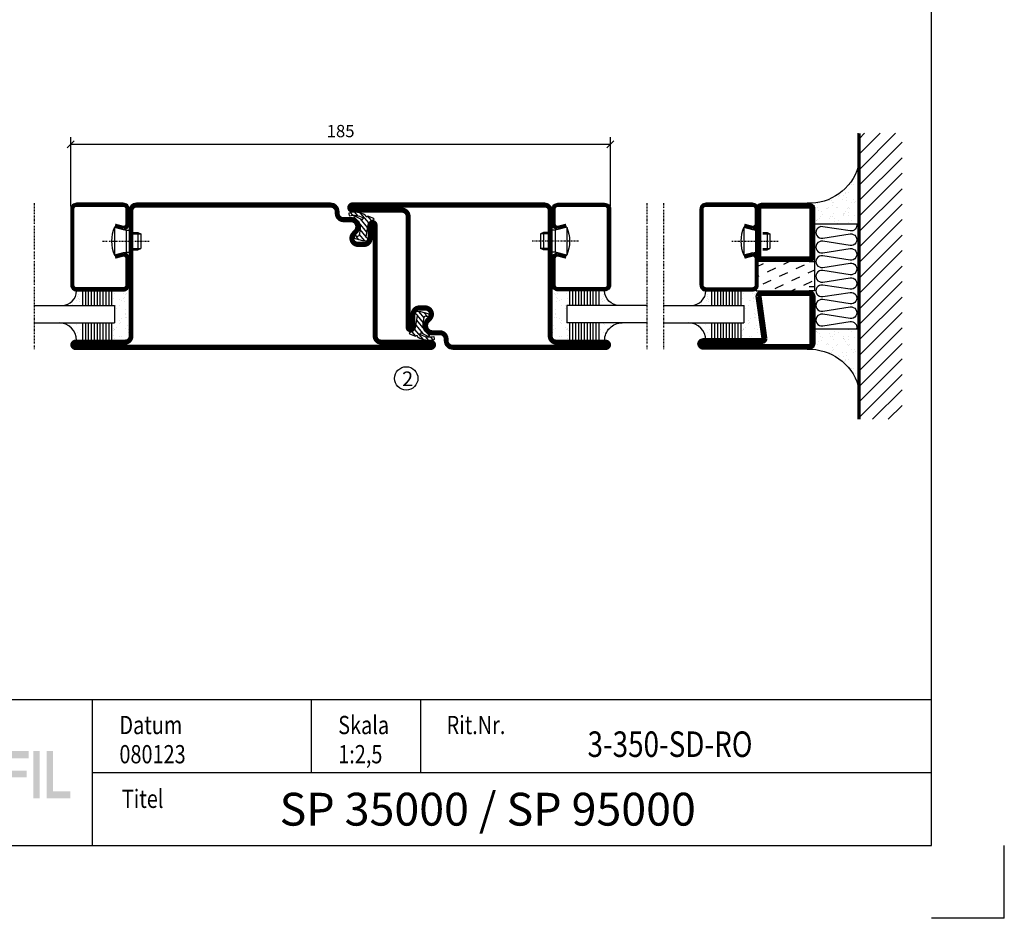
# Model space of a CAD drawing. Extents: x -630 to 420, y 320 to 1062.
# Drawn here: x 82 to 420, y 320 to 628 of the extents above; entities that cross this region are included whole.
import ezdxf
from ezdxf.enums import TextEntityAlignment as Align

# ---------------------------------------------------------------- set-up
doc = ezdxf.new("R2010")
doc.units = 0
doc.linetypes.add('DASHDOT', pattern=[1, 0.5, -0.25, 0, -0.25])
doc.layers.get('0').update_dxf_attribs({"linetype": 'CONTINUOUS'})
doc.layers.get('DEFPOINTS').update_dxf_attribs({"linetype": 'CONTINUOUS'})
for name, color, linetype in [('CENTRUM', 3, 'DASHDOT'), ('FOGNINGB', 5, 'CONTINUOUS'), ('FRAME050', 6, 'CONTINUOUS'), ('GLAS_MED_FOGNING', 2, 'CONTINUOUS'), ('ISOLERING', 3, 'CONTINUOUS'), ('ISOLERSTEGPROM', 2, 'CONTINUOUS'), ('SPKONTUR', 7, 'CONTINUOUS'), ('STALPROFIL', 1, 'CONTINUOUS'), ('SVETEXT', 6, 'CONTINUOUS')]:
    doc.layers.add(name, color=color, linetype=linetype)
doc.styles.add('ROMANS', font='romans', dxfattribs={"width": 0.8})
doc.dimstyles.new('ROMANS', dxfattribs={"dimscale": 1.2, "dimtxt": 3.5, "dimasz": 2, "dimexe": 2, "dimexo": 1, "dimgap": 2, "dimtad": 1, "dimdsep": 46, "dimtxsty": 'ROMANS', "dimblk1": 'OBLIQUE', "dimblk2": 'OBLIQUE', "dimsah": 1, "dimcen": 2.5, "dimclrd": 2, "dimclre": 2, "dimclrt": 6, "dimadec": 0, "dimazin": 0, "dimtfac": 1, "dimtmove": 2, "dimatfit": 3, "dimfxl": 0, "dimtolj": 1, "dimarcsym": 0})

# ---------------------------------------------------------------- blocks, each defined once
blk = doc.blocks.new('_Oblique')
at = {"color": 0, "linetype": 'ByBlock', "lineweight": -2}
blk.add_line((-0.5, -0.5), (0.5, 0.5), dxfattribs=at)
blk = doc.blocks.new('*D52')
at = {"layer": 'DEFPOINTS', "color": 0}
for p in [(285, 585.23), (100, 562.7), (285, 562.7)]:
    blk.add_point(p, dxfattribs=at)
at = {"layer": 'GLAS_MED_FOGNING', "color": 2, "lineweight": -2}
for p, q in [((100, 563.9), (100, 587.63)), ((285, 563.9), (285, 587.63)), ((100, 585.23), (285, 585.23))]:
    blk.add_line(p, q, dxfattribs=at)
at = {"layer": 'GLAS_MED_FOGNING', "color": 2, "lineweight": -2, "xscale": 2.4, "yscale": 2.4, "zscale": 2.4, "rotation": 180}
blk.add_blockref('_Oblique', (100, 585.23), dxfattribs=at)
at = {"layer": 'GLAS_MED_FOGNING', "color": 2, "lineweight": -2, "xscale": 2.4, "yscale": 2.4, "zscale": 2.4}
blk.add_blockref('_Oblique', (285, 585.23), dxfattribs=at)
at = {"layer": 'GLAS_MED_FOGNING', "color": 6, "insert": (192.5, 589.73), "char_height": 4.2, "attachment_point": 5, "style": 'ROMANS'}
blk.add_mtext('\\A1;185', dxfattribs=at)
blk = doc.blocks.new('*X27')
at = {"color": 0}
for p, q in [((416.9, 314.04), (418.17, 315.56)), ((417.86, 313.24), (420.7, 316.62)), ((418.23, 311.74), (420.66, 314.64)), ((421.58, 315.73), (422.57, 316.91)), ((422.06, 314.37), (422.92, 315.38)), ((423.35, 315.9), (424.08, 316.77)), ((418.49, 310.11), (421.17, 313.3)), ((418.75, 308.47), (420.84, 310.96)), ((419.25, 307.12), (421.13, 309.36)), ((421.2, 307.51), (422.3, 308.81))]:
    blk.add_line(p, q, dxfattribs=at)
blk = doc.blocks.new('SP40035')
at = {"layer": 'GLAS_MED_FOGNING'}
blk.add_lwpolyline([(-8.85, 19.2), (-10.98, 18.81, 0.47758), (-11.35, 18.12), (-11.21, 17.77, -1.066974), (-12.13, 17.46), (-12.81, 19.98), (-12.93, 21.31, -0.851446), (-12, 21.55, 0.34625), (-11.45, 21.26), (-7.4, 21.91, 0.253088), (-6.01, 22.98), (-5.63, 23.85, -0.653084), (-5.27, 23.84), (-4.43, 21.79, 0.887127), (-4.46, 21.2, -0.212108), (-4.13, 20.97, -0.212173), (-3.36, 15.42, -0.418069), (-3.61, 15.28), (-4.19, 15.46, -0.397156), (-4.26, 15.58, 0.194939), (-4.93, 20.04, 1.053912), (-5.53, 19.67), (-4.38, 17.4, -0.459605), (-4.5, 17.12), (-5, 16.96, -0.312484), (-5.11, 16.99, 0.373013), (-9.02, 19.17)], format="xyb", dxfattribs=at)
at = {"layer": 'GLAS_MED_FOGNING', "rotation": 270}
blk.add_blockref('*X27', (-320, 440), dxfattribs=at)
blk = doc.blocks.new('SP35013')
at = {"layer": 'SPKONTUR'}
blk.add_lwpolyline([(-7.5, 25, -0.414214), (-6, 23.5), (-6, 23.5, -0.414214), (-7.5, 22), (-12, 22, 0.414214), (-13.5, 20.5), (-13.5, 18.5, 0.414214), (-12, 17, 0.198912), (-10.94, 17.44), (-10.26, 18.12, -0.198912), (-8.14, 19), (-8, 19, -0.414214), (-5, 16), (-5, 13.5, 0.414214), (-3.5, 12), (-3, 12, -0.414214), (0, 9), (0, 0), (0, -43.5, -0.414214), (-1.5, -45), (-1.5, -45, -0.414214), (-3, -43.5), (-3, -26.5, 0.414214), (-4.5, -25), (-47.5, -25, -0.414214), (-50, -22.5), (-50, 43.5, -0.414214), (-48.5, 45), (-48.5, 45, -0.414214), (-47, 43.5), (-47, 26.5, 0.414214), (-45.5, 25), (-25, 25), (-13.5, 25)], format="xyb", close=True, dxfattribs=at)
at = {"layer": 'STALPROFIL', "const_width": 1.5}
blk.add_lwpolyline([(-7.5, 24.25, -0.414214), (-6.75, 23.5, -0.414214), (-7.5, 22.75), (-12, 22.75, 0.414214), (-14.25, 20.5), (-14.25, 18.5, 0.414214), (-12, 16.25, 0.198912), (-10.41, 16.91), (-9.73, 17.59, -0.198912), (-8.14, 18.25), (-8, 18.25, -0.414214), (-5.75, 16), (-5.75, 13.5, 0.414214), (-3.5, 11.25), (-3, 11.25, -0.414214), (-0.75, 9), (-0.75, -43.5, -0.414214), (-1.5, -44.25, -0.414214), (-2.25, -43.5), (-2.25, -26.5, 0.414214), (-4.5, -24.25), (-47.5, -24.25, -0.414214), (-49.25, -22.5), (-49.25, 43.5, -0.414214), (-48.5, 44.25, -0.414214), (-47.75, 43.5), (-47.75, 26.5, 0.414214), (-45.5, 24.25)], format="xyb", close=True, dxfattribs=at)
at = {"layer": 'GLAS_MED_FOGNING'}
blk.add_blockref('SP40035', (0, 0), dxfattribs=at)
blk = doc.blocks.new('SP40020')
at = {"layer": 'CENTRUM'}
blk.add_line((-13, 34.07), (-13, 18), dxfattribs=at)
at = {"layer": 'GLAS_MED_FOGNING'}
for p, q in [((-8.2, 30), (-17.8, 30)), ((-17.8, 30), (-16.73, 26)), ((-8.2, 30), (-9.27, 26)), ((-9.27, 26), (-16.73, 26)), ((-16.73, 26), (-16.73, 25)), ((-9.27, 26), (-9.27, 25)), ((-16, 23.5), (-16, 22)), ((-10, 22), (-16, 22)), ((-16, 22), (-15.5, 21)), ((-15.5, 23.5), (-15.5, 21)), ((-10.5, 21), (-15.5, 21)), ((-10.5, 23.5), (-10.5, 21)), ((-10, 22), (-10.5, 21)), ((-10, 23.5), (-10, 22))]:
    blk.add_line(p, q, dxfattribs=at)
blk.add_arc((-13, 18.93), 12.07, 66.5445, 113.4555, dxfattribs=at)
blk = doc.blocks.new('SP43020')
at = {"layer": 'SPKONTUR'}
blk.add_lwpolyline([(-8.2, 30), (-9, 27, 0.414214), (-7, 25), (-2, 25, 0.414214), (0, 27), (0, 43, 0.414214), (-2, 45), (-28, 45, 0.414214), (-30, 43), (-30, 27, 0.414214), (-28, 25), (-19, 25, 0.414214), (-17, 27), (-17.8, 30)], format="xyb", dxfattribs=at)
at = {"layer": 'STALPROFIL', "const_width": 1.25}
blk.add_lwpolyline([(-7.59, 29.84), (-8.37, 26.93, 0.398381), (-7, 25.62), (-2, 25.62, 0.414214), (-0.62, 27), (-0.62, 43, 0.414214), (-2, 44.38), (-28, 44.38, 0.414214), (-29.37, 43), (-29.37, 27, 0.414214), (-28, 25.62), (-19, 25.62, 0.398381), (-17.63, 26.93), (-18.41, 29.84)], format="xyb", dxfattribs=at)
at = {"layer": 'GLAS_MED_FOGNING'}
blk.add_blockref('SP40020', (0, 0), dxfattribs=at)
blk = doc.blocks.new('*X40')
at = {"color": 0}
for p, q in [((-43.58, 30.51), (-43.58, 30.51)), ((-46.25, 30.16), (-46.25, 30.16)), ((-45.73, 28.12), (-45.73, 28.12)), ((-45.64, 27.51), (-45.64, 27.51)), ((-45.21, 30.3), (-45.21, 30.3)), ((-43.29, 29.99), (-43.29, 29.99)), ((-43.26, 30.12), (-43.26, 30.12)), ((-43.03, 30.19), (-43.03, 30.19)), ((-42.45, 29.46), (-42.45, 29.46)), ((-41.27, 28.29), (-41.27, 28.29)), ((-40.9, 27.96), (-40.9, 27.96)), ((-40.33, 28.31), (-40.33, 28.31)), ((-39.41, 27.52), (-39.41, 27.52)), ((-36.22, 29.47), (-36.22, 29.47)), ((-35.09, 28.38), (-35.09, 28.38)), ((-34.89, 29.71), (-34.89, 29.71)), ((-33.19, 27.53), (-33.19, 27.53)), ((-33.15, 28.12), (-33.15, 28.12)), ((-32.51, 30.36), (-32.51, 30.36)), ((-30.84, 30.02), (-30.84, 30.02)), ((-46.91, 26.2), (-46.91, 26.2)), ((-44.41, 25.22), (-44.41, 25.22)), ((-43.37, 25.36), (-43.37, 25.36)), ((-42.91, 26.33), (-42.91, 26.33)), ((-41.74, 25.57), (-41.74, 25.57)), ((-39.16, 26.36), (-39.16, 26.36)), ((-39.02, 25.93), (-39.02, 25.93)), ((-37.98, 26.07), (-37.98, 26.07)), ((-37.79, 26.31), (-37.79, 26.31)), ((-36.36, 26.28), (-36.36, 26.28)), ((-33.64, 26.64), (-33.64, 26.64)), ((-32.6, 26.78), (-32.6, 26.78)), ((-32.39, 26.5), (-32.39, 26.5)), ((-31.15, 26.29), (-31.15, 26.29)), ((-30.97, 26.99), (-30.97, 26.99)), ((-30.79, 25.96), (-30.79, 25.96)), ((-29.22, 25.01), (-29.22, 25.01))]:
    blk.add_line(p, q, dxfattribs=at)
blk = doc.blocks.new('*X38')
at = {"color": 0}
for p, q in [((-41.91, 45.03), (-41.91, 45.03)), ((-41.07, 44.49), (-41.07, 44.49)), ((-41.02, 46.38), (-41.02, 46.38)), ((-44.26, 42.55), (-44.26, 42.55)), ((-43.41, 41.75), (-43.41, 41.75)), ((-41.89, 41.09), (-41.89, 41.09)), ((-41.54, 43.07), (-41.54, 43.07)), ((-41.17, 42.74), (-41.17, 42.74))]:
    blk.add_line(p, q, dxfattribs=at)
blk = doc.blocks.new('*X39')
at = {"color": 0}
for p, q in [((-34.84, 44.5), (-34.84, 44.5)), ((-33.79, 42.16), (-33.79, 42.16)), ((-33.42, 42.9), (-33.42, 42.9)), ((-32.89, 41.92), (-32.89, 41.92)), ((-32.75, 42.29), (-32.75, 42.29)), ((-31.8, 42.57), (-31.8, 42.57)), ((-31.43, 41.07), (-31.43, 41.07)), ((-31.12, 42.51), (-31.12, 42.51))]:
    blk.add_line(p, q, dxfattribs=at)
blk = doc.blocks.new('GLAS6-6X5')
at = {"layer": 'GLAS_MED_FOGNING'}
for p, q in [((9, 49), (9, 30)), ((15, 49), (15, 30)), ((9, 41), (3, 41)), ((20, 41), (15, 41)), ((9, 40), (3, 40)), ((9, 39), (3, 39)), ((9, 38), (3, 38)), ((20, 40), (15, 40)), ((20, 39), (15, 39)), ((20, 38), (15, 38)), ((9, 37), (3, 37)), ((9, 36), (3, 36)), ((9, 35), (3, 35)), ((9, 34), (3, 34)), ((20, 37), (15, 37)), ((20, 36), (15, 36)), ((20, 35), (15, 35)), ((20, 34), (15, 34)), ((9, 33), (3, 33)), ((9, 32), (3, 32)), ((9, 31), (3, 31)), ((20, 33), (15, 33)), ((20, 32), (15, 32)), ((20, 31), (15, 31)), ((15, 30), (9, 30))]:
    blk.add_line(p, q, dxfattribs=at)
for centre, radius, start, end in [((3, 49), 6, 270, 0), ((20, 48), 5, 180, 270)]:
    blk.add_arc(centre, radius, start, end, dxfattribs=at)
for name in ['*X38', '*X39', '*X40']:
    blk.add_blockref(name, (50, 0), dxfattribs=at)
blk = doc.blocks.new('50_SP43020')
at = {"layer": 'CENTRUM'}
blk.add_lwpolyline([(0, 57.5), (-35, 57.5), (-41, 57.5), (-50, 57.5)], dxfattribs=at)
at = {"layer": 'GLAS_MED_FOGNING'}
for p, q in [((-41, 57.5), (-41, 49)), ((-35, 57.5), (-35, 49))]:
    blk.add_line(p, q, dxfattribs=at)
for name, p in [('GLAS6-6X5', (-50, 0)), ('SP43020', (0, 0))]:
    blk.add_blockref(name, p)
blk = doc.blocks.new('SP35012-85')
at = {"layer": 'SPKONTUR'}
blk.add_lwpolyline([(-7.99, 19), (-8, 19, -0.414214), (-5, 16), (-5, 13.5, 0.414214), (-3.5, 12), (-3, 12, -0.414214), (0, 9), (0, -57.5, -0.414214), (-2.5, -60), (-25, -60), (-45.5, -60, 0.414214), (-47, -61.5), (-47, -78.5, -0.414214), (-48.5, -80), (-48.5, -80, -0.414214), (-50, -78.5), (-50, 0), (-50, 43.5, -0.414214), (-48.5, 45), (-48.5, 45, -0.414214), (-47, 43.5), (-47, 26.5, 0.414214), (-45.5, 25), (-25, 25), (-13.5, 25), (-7.5, 25, -0.414214), (-6, 23.5), (-6, 23.5, -0.414214), (-7.5, 22), (-12, 22, 0.414214), (-13.5, 20.5), (-13.5, 18.5, 0.414214), (-12, 17, 0.198912), (-10.94, 17.44), (-10.26, 18.12, -0.198912), (-8.14, 19), (-8, 19)], format="xyb", dxfattribs=at)
at = {"layer": 'STALPROFIL', "const_width": 1.5}
blk.add_lwpolyline([(-8, 18.25, -0.414214), (-5.75, 16), (-5.75, 13.5, 0.414214), (-3.5, 11.25), (-3, 11.25, -0.414214), (-0.75, 9), (-0.75, -57.5, -0.414214), (-2.5, -59.25), (-45.5, -59.25, 0.414214), (-47.75, -61.5), (-47.75, -78.5, -0.414214), (-48.5, -79.25), (-48.5, -79.25, -0.414214), (-49.25, -78.5), (-49.25, 43.5, -0.414214), (-48.5, 44.25), (-48.5, 44.25, -0.414214), (-47.75, 43.5), (-47.75, 26.5, 0.414214), (-45.5, 24.25), (-7.5, 24.25, -0.414214), (-6.75, 23.5), (-6.75, 23.5, -0.414214), (-7.5, 22.75), (-12, 22.75, 0.414214), (-14.25, 20.5), (-14.25, 18.5, 0.414214), (-12, 16.25, 0.198912), (-10.41, 16.91), (-9.73, 17.59, -0.198912), (-8.14, 18.25)], format="xyb", close=True, dxfattribs=at)
at = {"layer": 'GLAS_MED_FOGNING'}
blk.add_blockref('SP40035', (0, 0), dxfattribs=at)
blk = doc.blocks.new('rithuvud_2')
at = {"layer": 'FRAME050'}
h = blk.add_hatch(color=1, dxfattribs=at)
h.paths.add_polyline_path([(-163.5, 4.43), (-163.58, 4.35), (-163.71, 4.27), (-163.82, 4.24), (-163.98, 4.22), (-165.92, 4.22), (-166.11, 4.24), (-166.3, 4.3), (-166.46, 4.38), (-166.6, 4.51), (-166.73, 4.65), (-166.81, 4.81), (-166.86, 5), (-166.89, 5.19), (-166.86, 5.38), (-166.81, 5.56), (-166.73, 5.73), (-166.6, 5.89), (-166.46, 5.99), (-166.3, 6.08), (-166.11, 6.13), (-165.92, 6.16), (-164.55, 6.16), (-164.44, 6.18), (-164.39, 6.24), (-162.18, 8.47), (-162.13, 8.55), (-162.1, 8.63), (-162.13, 8.71), (-162.15, 8.79), (-163.93, 10.57), (-164.06, 10.71), (-164.15, 10.89), (-164.2, 11.06), (-164.23, 11.27), (-164.2, 11.46), (-164.15, 11.62), (-164.06, 11.81), (-163.93, 11.94), (-163.8, 12.05), (-163.63, 12.16), (-163.45, 12.21), (-163.26, 12.21), (-163.04, 12.21), (-162.88, 12.13), (-162.69, 12.05), (-162.56, 11.92), (-159.7, 9.09), (-159.62, 8.98), (-159.57, 8.88), (-159.54, 8.77), (-159.51, 8.63), (-159.54, 8.5), (-159.57, 8.36), (-159.65, 8.26), (-159.73, 8.15)])
h.paths.add_polyline_path([(-163.45, 15.39), (-163.34, 15.47), (-163.23, 15.53), (-163.1, 15.55), (-162.96, 15.58), (-161.02, 15.58), (-160.83, 15.55), (-160.65, 15.5), (-160.48, 15.42), (-160.35, 15.31), (-160.21, 15.15), (-160.13, 14.99), (-160.08, 14.8), (-160.05, 14.61), (-160.08, 14.42), (-160.13, 14.23), (-160.21, 14.07), (-160.35, 13.94), (-160.48, 13.8), (-160.65, 13.72), (-160.83, 13.67), (-161.02, 13.64), (-162.4, 13.64), (-162.48, 13.61), (-162.56, 13.56), (-164.76, 11.35), (-164.82, 11.27), (-164.85, 11.16), (-164.82, 11.08), (-164.79, 11), (-163.01, 9.23), (-162.88, 9.09), (-162.8, 8.93), (-162.75, 8.74), (-162.72, 8.55), (-162.75, 8.36), (-162.8, 8.18), (-162.88, 8.01), (-163.01, 7.85), (-163.15, 7.74), (-163.31, 7.66), (-163.5, 7.61), (-163.69, 7.58), (-163.88, 7.61), (-164.06, 7.66), (-164.25, 7.74), (-164.39, 7.88), (-167.24, 10.71), (-167.3, 10.81), (-167.38, 10.92), (-167.4, 11.06), (-167.43, 11.19), (-167.4, 11.33), (-167.38, 11.43), (-167.3, 11.57), (-167.21, 11.65)])
h = blk.add_hatch(color=7, dxfattribs=at)
h.paths.add_polyline_path([(-147.1, 13.64), (-147.02, 13.78), (-146.97, 13.96), (-146.97, 14.15), (-146.97, 14.34), (-147.02, 14.5), (-147.1, 14.66), (-147.21, 14.8), (-147.35, 14.91), (-147.48, 15.01), (-147.64, 15.07), (-147.8, 15.07), (-147.99, 15.07), (-148.13, 15.01), (-148.29, 14.91), (-148.42, 14.8), (-148.5, 14.66), (-148.58, 14.5), (-148.64, 14.34), (-148.66, 14.15), (-148.64, 13.96), (-148.58, 13.78), (-148.5, 13.64), (-148.42, 13.48), (-148.29, 13.37), (-148.13, 13.29), (-147.99, 13.24), (-147.8, 13.21), (-147.64, 13.24), (-147.48, 13.29), (-147.35, 13.37), (-147.21, 13.48)])
h.paths.add_polyline_path([(-147.45, 13.75), (-147.53, 13.69), (-147.61, 13.64), (-147.72, 13.61), (-147.8, 13.59), (-147.91, 13.61), (-147.99, 13.64), (-148.1, 13.69), (-148.15, 13.75), (-148.23, 13.83), (-148.29, 13.94), (-148.31, 14.04), (-148.31, 14.15), (-148.31, 14.26), (-148.29, 14.37), (-148.23, 14.45), (-148.15, 14.53), (-148.1, 14.61), (-147.99, 14.66), (-147.91, 14.69), (-147.8, 14.69), (-147.72, 14.69), (-147.61, 14.66), (-147.53, 14.61), (-147.45, 14.53), (-147.4, 14.45), (-147.35, 14.37), (-147.32, 14.26), (-147.32, 14.15), (-147.32, 14.04), (-147.35, 13.94), (-147.4, 13.83)], flags=16)
for points in [[(-154.94, 11.73), (-154.86, 11.54), (-154.78, 11.3), (-154.75, 11), (-153.91, 11), (-153.94, 11.24), (-153.97, 11.49), (-154, 11.7), (-154.08, 11.89), (-154.16, 12.08), (-154.24, 12.24), (-154.35, 12.4), (-154.45, 12.54), (-154.59, 12.67), (-154.72, 12.78), (-154.88, 12.86), (-155.05, 12.94), (-155.21, 12.99), (-155.37, 13.05), (-155.56, 13.08), (-155.75, 13.08), (-156.07, 13.05), (-156.36, 12.97), (-156.53, 12.89), (-156.66, 12.81), (-156.8, 12.73), (-156.93, 12.62), (-157.04, 12.48), (-157.15, 12.35), (-157.23, 12.19), (-157.31, 12.03), (-157.39, 11.84), (-157.41, 11.62), (-157.47, 11.41), (-157.47, 11.16), (-157.44, 10.92), (-157.41, 10.68), (-157.36, 10.44), (-157.25, 10.22), (-157.12, 10.01), (-156.93, 9.82), (-156.69, 9.66), (-156.42, 9.52), (-155.58, 9.23), (-155.29, 9.12), (-155.02, 8.98), (-154.86, 8.9), (-154.8, 8.82), (-154.75, 8.74), (-154.7, 8.63), (-154.64, 8.53), (-154.64, 8.36), (-154.61, 8.2), (-154.64, 8.01), (-154.67, 7.83), (-154.75, 7.66), (-154.86, 7.53), (-154.99, 7.39), (-155.15, 7.29), (-155.37, 7.23), (-155.61, 7.21), (-155.85, 7.23), (-156.1, 7.29), (-156.28, 7.39), (-156.47, 7.53), (-156.61, 7.72), (-156.71, 7.96), (-156.8, 8.26), (-156.82, 8.61), (-157.66, 8.61), (-157.63, 8.31), (-157.6, 8.04), (-157.55, 7.8), (-157.47, 7.56), (-157.39, 7.37), (-157.31, 7.18), (-157.17, 6.99), (-157.06, 6.86), (-156.9, 6.72), (-156.77, 6.59), (-156.61, 6.51), (-156.45, 6.43), (-156.26, 6.37), (-156.07, 6.32), (-155.88, 6.29), (-155.66, 6.29), (-155.31, 6.32), (-154.99, 6.4), (-154.83, 6.48), (-154.67, 6.56), (-154.51, 6.64), (-154.37, 6.78), (-154.26, 6.88), (-154.13, 7.04), (-154.05, 7.21), (-153.94, 7.39), (-153.89, 7.58), (-153.83, 7.83), (-153.81, 8.07), (-153.78, 8.31), (-153.81, 8.58), (-153.86, 8.82), (-153.91, 9.06), (-154.02, 9.31), (-154.16, 9.52), (-154.32, 9.71), (-154.51, 9.84), (-154.72, 9.98), (-156.07, 10.46), (-156.2, 10.52), (-156.31, 10.6), (-156.39, 10.68), (-156.47, 10.76), (-156.55, 10.87), (-156.61, 11), (-156.63, 11.14), (-156.63, 11.3), (-156.61, 11.54), (-156.55, 11.7), (-156.47, 11.86), (-156.34, 11.97), (-156.2, 12.05), (-156.07, 12.11), (-155.91, 12.13), (-155.77, 12.16), (-155.56, 12.13), (-155.37, 12.08), (-155.21, 12), (-155.07, 11.89)], [(-153.51, 12.91), (-153.51, 11.94), (-152.03, 11.94), (-152.03, 6.45), (-151.2, 6.45), (-151.2, 11.94), (-149.69, 11.94), (-149.69, 12.91)], [(-144.95, 6.45), (-141.72, 6.45), (-141.72, 7.42), (-144.11, 7.42), (-144.11, 12.91), (-144.95, 12.91)], [(-127.05, 6.45), (-126.21, 6.45), (-126.21, 9.31), (-124.06, 9.31), (-124.06, 10.25), (-126.21, 10.25), (-126.21, 11.94), (-123.76, 11.94), (-123.76, 12.91), (-127.05, 12.91)], [(-122.28, 12.91), (-123.11, 12.91), (-123.11, 6.45), (-122.28, 6.45)], [(-120.45, 12.91), (-121.28, 12.91), (-121.28, 6.45), (-118.05, 6.45), (-118.05, 7.42), (-120.45, 7.42)]]:
    blk.add_hatch(color=7, dxfattribs=at).paths.add_polyline_path(points)
h = blk.add_hatch(color=7, dxfattribs=at)
h.paths.add_polyline_path([(-147.43, 12.91), (-148.29, 12.91), (-150.12, 6.45), (-149.26, 6.45), (-148.8, 8.15), (-146.91, 8.15), (-146.48, 6.45), (-145.6, 6.45)])
h.paths.add_polyline_path([(-147.13, 9.01), (-148.58, 9.01), (-147.88, 11.81), (-147.86, 11.81)], flags=16)
h = blk.add_hatch(color=7, dxfattribs=at)
h.paths.add_polyline_path([(-141.13, 12.91), (-141.13, 6.45), (-140.32, 6.45), (-140.32, 8.93), (-139.05, 8.93), (-138.81, 8.93), (-138.6, 8.98), (-138.41, 9.04), (-138.25, 9.12), (-138.08, 9.23), (-137.95, 9.33), (-137.84, 9.47), (-137.73, 9.63), (-137.65, 9.76), (-137.6, 9.93), (-137.52, 10.28), (-137.46, 10.6), (-137.44, 10.92), (-137.46, 11.24), (-137.52, 11.57), (-137.6, 11.89), (-137.65, 12.05), (-137.73, 12.21), (-137.84, 12.38), (-137.95, 12.51), (-138.08, 12.62), (-138.25, 12.73), (-138.41, 12.81), (-138.6, 12.86), (-138.81, 12.91), (-139.05, 12.91)])
h.paths.add_polyline_path([(-140.32, 12), (-139.08, 12), (-138.92, 11.97), (-138.78, 11.94), (-138.65, 11.89), (-138.51, 11.78), (-138.41, 11.65), (-138.33, 11.46), (-138.3, 11.22), (-138.27, 10.92), (-138.3, 10.65), (-138.35, 10.41), (-138.43, 10.22), (-138.54, 10.09), (-138.68, 9.98), (-138.81, 9.9), (-138.95, 9.87), (-139.11, 9.84), (-140.32, 9.84)], flags=16)
h = blk.add_hatch(color=7, dxfattribs=at)
h.paths.add_polyline_path([(-136.71, 6.45), (-135.9, 6.45), (-135.9, 9.12), (-134.66, 9.12), (-134.42, 9.09), (-134.31, 9.06), (-134.21, 9.01), (-134.13, 8.96), (-134.05, 8.88), (-133.91, 8.69), (-133.83, 8.47), (-133.78, 8.18), (-133.75, 7.8), (-133.75, 7.39), (-133.72, 6.91), (-133.7, 6.67), (-133.61, 6.45), (-132.73, 6.45), (-132.78, 6.56), (-132.83, 6.72), (-132.91, 7.13), (-132.97, 7.61), (-133, 8.15), (-133, 8.5), (-133.05, 8.79), (-133.13, 9.01), (-133.24, 9.2), (-133.35, 9.33), (-133.45, 9.41), (-133.56, 9.49), (-133.7, 9.52), (-133.7, 9.55), (-133.51, 9.66), (-133.37, 9.76), (-133.24, 9.93), (-133.1, 10.11), (-133, 10.41), (-132.94, 10.73), (-132.91, 11.16), (-132.94, 11.57), (-133, 11.92), (-133.13, 12.21), (-133.21, 12.35), (-133.29, 12.46), (-133.4, 12.56), (-133.51, 12.64), (-133.64, 12.73), (-133.78, 12.81), (-133.94, 12.86), (-134.1, 12.89), (-134.48, 12.91), (-136.71, 12.91)])
h.paths.add_polyline_path([(-135.9, 9.98), (-135.9, 12), (-134.56, 12), (-134.4, 12), (-134.23, 11.94), (-134.1, 11.89), (-133.99, 11.81), (-133.88, 11.68), (-133.8, 11.51), (-133.75, 11.3), (-133.72, 11), (-133.75, 10.76), (-133.78, 10.54), (-133.86, 10.38), (-133.94, 10.22), (-134.05, 10.11), (-134.18, 10.03), (-134.34, 9.98), (-134.53, 9.98)], flags=16)
h = blk.add_hatch(color=7, dxfattribs=at)
h.paths.add_polyline_path([(-131.7, 7.29), (-131.57, 7.07), (-131.38, 6.88), (-131.19, 6.69), (-131, 6.56), (-130.79, 6.45), (-130.55, 6.37), (-130.3, 6.32), (-130.06, 6.29), (-129.79, 6.32), (-129.55, 6.37), (-129.31, 6.45), (-129.09, 6.56), (-128.9, 6.69), (-128.71, 6.88), (-128.55, 7.07), (-128.39, 7.29), (-128.26, 7.53), (-128.12, 7.8), (-128.01, 8.07), (-127.93, 8.36), (-127.88, 8.69), (-127.83, 9.01), (-127.8, 9.33), (-127.8, 9.68), (-127.8, 10.03), (-127.83, 10.36), (-127.88, 10.68), (-127.93, 11), (-128.01, 11.3), (-128.12, 11.57), (-128.26, 11.84), (-128.39, 12.08), (-128.55, 12.29), (-128.71, 12.48), (-128.9, 12.67), (-129.09, 12.81), (-129.31, 12.91), (-129.55, 12.99), (-129.79, 13.05), (-130.06, 13.08), (-130.3, 13.05), (-130.55, 12.99), (-130.79, 12.91), (-131, 12.81), (-131.19, 12.67), (-131.38, 12.48), (-131.57, 12.29), (-131.7, 12.08), (-131.86, 11.84), (-131.97, 11.57), (-132.08, 11.3), (-132.16, 11), (-132.24, 10.68), (-132.27, 10.36), (-132.3, 10.03), (-132.32, 9.68), (-132.3, 9.33), (-132.27, 9.01), (-132.24, 8.69), (-132.16, 8.36), (-132.08, 8.07), (-131.97, 7.8), (-131.86, 7.53)])
h.paths.add_polyline_path([(-131.06, 7.83), (-131.14, 7.99), (-131.3, 8.36), (-131.41, 8.77), (-131.46, 9.23), (-131.49, 9.68), (-131.46, 10.14), (-131.41, 10.6), (-131.3, 11), (-131.14, 11.38), (-131.06, 11.54), (-130.95, 11.7), (-130.84, 11.84), (-130.71, 11.94), (-130.57, 12.03), (-130.41, 12.11), (-130.22, 12.13), (-130.06, 12.16), (-129.87, 12.13), (-129.71, 12.11), (-129.55, 12.03), (-129.39, 11.94), (-129.28, 11.84), (-129.15, 11.7), (-129.04, 11.54), (-128.96, 11.38), (-128.8, 11), (-128.69, 10.6), (-128.63, 10.14), (-128.61, 9.68), (-128.63, 9.23), (-128.69, 8.77), (-128.8, 8.36), (-128.96, 7.99), (-129.04, 7.83), (-129.15, 7.66), (-129.28, 7.53), (-129.39, 7.42), (-129.55, 7.34), (-129.71, 7.26), (-129.87, 7.23), (-130.06, 7.21), (-130.22, 7.23), (-130.41, 7.26), (-130.57, 7.34), (-130.71, 7.42), (-130.84, 7.53), (-130.95, 7.66)], flags=16)
at = {"layer": 'FRAME050', "color": 5}
for p, q in [((-170, 20), (0, 20)), ((-170, 0), (-170, 20)), ((-115, 0), (-115, 20)), ((-85, 10), (-85, 20)), ((-70, 10), (-70, 20)), ((0, 0), (0, 20)), ((-115, 10), (0, 10)), ((-170.81, 0), (0, 0))]:
    blk.add_line(p, q, dxfattribs=at)
at = {"layer": 'SVETEXT', "color": 7, "style": 'ROMANS', "width": 0.8}
for s, p in [('Datum', (-111.33, 16.49)), ('Skala', (-81.33, 16.49)), ('Rit.Nr.', (-66.47, 16.49)), ('Titel', (-110.99, 6.38))]:
    blk.add_text(s, height=2.5, dxfattribs=at).set_placement(p, align=Align.MIDDLE_LEFT)
at = {"layer": 'SVETEXT', "style": 'ROMANS', "width": 0.8, "flags": 8}
blk.add_attdef('DRAWING_NUMBER', text='', height=3.5, dxfattribs=at).set_placement((-35.83, 13.41), align=Align.MIDDLE)
for tag, p in [('DATE', (-111.33, 12.49)), ('SCALE', (-81.33, 12.49))]:
    blk.add_attdef(tag, text='', height=2.5, dxfattribs=at).set_placement(p, align=Align.MIDDLE_LEFT)
at = {"layer": 'SVETEXT', "style": 'ROMANS', "flags": 8}
blk.add_attdef('TITLE1', text='', height=4.5, dxfattribs=at).set_placement((-60.83, 4.37), align=Align.MIDDLE)
blk = doc.blocks.new('*X72')
at = {"color": 0}
for p, q in [((-26.43, 4.92), (-27.75, 7.75)), ((-24.92, 9.07), (-25.35, 10)), ((-20.76, 7.56), (-21.9, 10)), ((-27.94, 0.76), (-29.26, 3.6)), ((-22.28, 3.4), (-23.6, 6.24)), ((-23.79, -0.75), (-25.11, 2.08)), ((-20, -1.48), (-20.96, 0.57)), ((-29.45, -3.39), (-30, -2.21)), ((-25.3, -4.9), (-26.62, -2.07)), ((-26.81, -9.05), (-28.13, -6.22)), ((-21.15, -6.41), (-22.47, -3.58)), ((-22.92, -10), (-23.98, -7.73))]:
    blk.add_line(p, q, dxfattribs=at)
blk = doc.blocks.new('*X36')
at = {"color": 0}
for p, q in [((-74, -52.79), (-61.61, -40.4)), ((-74, -47.48), (-66.92, -40.4)), ((-74, -42.18), (-72.22, -40.4)), ((-70.91, -55), (-56.31, -40.4)), ((-65.61, -55), (-51.01, -40.4)), ((-60.3, -55), (-45.7, -40.4)), ((-55, -55), (-40.4, -40.4)), ((-49.7, -55), (-35.1, -40.4)), ((-44.39, -55), (-29.79, -40.4)), ((-39.09, -55), (-24.49, -40.4)), ((-33.79, -55), (-19.19, -40.4)), ((-28.48, -55), (-13.88, -40.4)), ((-23.18, -55), (-8.58, -40.4)), ((-17.88, -55), (-3.28, -40.4)), ((-12.57, -55), (2.03, -40.4)), ((-7.27, -55), (7.33, -40.4)), ((-1.97, -55), (12.63, -40.4)), ((3.34, -55), (17.94, -40.4)), ((8.64, -55), (23.24, -40.4)), ((13.94, -55), (24, -44.94)), ((19.25, -55), (24, -50.25))]:
    blk.add_line(p, q, dxfattribs=at)
blk = doc.blocks.new('*X35')
at = {"color": 0}
for p, q in [((-6.93, -26.8), (-6.93, -26.8)), ((-6.84, -25.06), (-6.84, -25.06)), ((-6.01, -25.8), (-6.01, -25.8)), ((-6, -25.6), (-6, -25.6)), ((-5.64, -26.14), (-5.64, -26.14)), ((-5.3, -26.59), (-5.3, -26.59)), ((-2.59, -26.23), (-2.59, -26.23)), ((-1.82, -25.1), (-1.82, -25.1)), ((-1.55, -26.1), (-1.55, -26.1)), ((-0.61, -25.05), (-0.61, -25.05)), ((0, -24.05), (0, -24.05)), ((0.08, -25.88), (0.08, -25.88)), ((-6.93, -29.02), (-6.93, -29.02)), ((-5.23, -30.07), (-5.23, -30.07)), ((-4.52, -27.17), (-4.52, -27.17)), ((-3.9, -27.74), (-3.9, -27.74)), ((-2.96, -27.54), (-2.96, -27.54)), ((-1.91, -29.56), (-1.91, -29.56)), ((-1.7, -28.95), (-1.7, -28.95)), ((-1.54, -29.9), (-1.54, -29.9)), ((1, -30.06), (1, -30.06)), ((-6.81, -32.87), (-6.81, -32.87)), ((-6.13, -31.88), (-6.13, -31.88)), ((-5.82, -33.25), (-5.82, -33.25)), ((-5.09, -31.74), (-5.09, -31.74)), ((-4.39, -31.02), (-4.39, -31.02)), ((-4.38, -30.61), (-4.38, -30.61)), ((-3.46, -31.53), (-3.46, -31.53)), ((-1.57, -32.81), (-1.57, -32.81)), ((-1.35, -32.54), (-1.35, -32.54)), ((-0.74, -31.17), (-0.74, -31.17)), ((0.2, -31.49), (0.2, -31.49)), ((0.3, -31.03), (0.3, -31.03)), ((1.01, -30.83), (1.01, -30.83)), ((2.19, -33.32), (2.19, -33.32)), ((2.55, -33.65), (2.55, -33.65)), ((-6.68, -36.73), (-6.68, -36.73)), ((-4.28, -36.81), (-4.28, -36.81)), ((-4.27, -34.88), (-4.27, -34.88)), ((-3.83, -35.07), (-3.83, -35.07)), ((-3.61, -35.08), (-3.61, -35.08)), ((-3.46, -35.41), (-3.46, -35.41)), ((-3.24, -36.68), (-3.24, -36.68)), ((-2.77, -35.62), (-2.77, -35.62)), ((-1.72, -37), (-1.72, -37)), ((-1.62, -36.46), (-1.62, -36.46)), ((-1.44, -36.66), (-1.44, -36.66)), ((1.1, -36.1), (1.1, -36.1)), ((1.13, -34.68), (1.13, -34.68)), ((2.14, -35.97), (2.14, -35.97)), ((2.62, -35.07), (2.62, -35.07)), ((3.46, -35.61), (3.46, -35.61)), ((3.67, -36.69), (3.67, -36.69)), ((3.77, -35.75), (3.77, -35.75)), ((4.29, -35.25), (4.29, -35.25)), ((6.29, -37.07), (6.29, -37.07)), ((-5.96, -37.56), (-5.96, -37.56)), ((-4.14, -38.73), (-4.14, -38.73)), ((0.27, -37.55), (0.27, -37.55)), ((0.27, -38.83), (0.27, -38.83)), ((0.64, -39.16), (0.64, -39.16)), ((1.26, -38.54), (1.26, -38.54)), ((6.5, -37.54), (6.5, -37.54)), ((6.5, -38.47), (6.5, -38.47)), ((6.65, -37.41), (6.65, -37.41)), ((8.39, -39), (8.39, -39)), ((10.99, -39.98), (10.99, -39.98))]:
    blk.add_line(p, q, dxfattribs=at)
blk = doc.blocks.new('50_INF-B10')
at = {"layer": 'FOGNINGB', "const_width": 0.8}
blk.add_lwpolyline([(24, -40.4), (-74, -40.4)], dxfattribs=at)
at = {"layer": 'GLAS_MED_FOGNING'}
for p, q in [((-43, -25), (-43, -40)), ((-7, -25), (-7, -40))]:
    blk.add_line(p, q, dxfattribs=at)
for centre, start, end in [((-67.61, -23.14), 286.8568, 2.0678), ((17.61, -23.14), 177.9322, 253.1432)]:
    blk.add_arc(centre, 17.62, start, end, dxfattribs=at)
at = {"layer": 'ISOLERING'}
blk.add_lwpolyline([(-43, -39.44, 0.538866), (-40.52, -37.19), (-41.98, -27.81, -1.166667), (-38.02, -27.81), (-39.48, -37.19, 1.166667), (-35.52, -37.19), (-36.98, -27.81, -1.166667), (-33.02, -27.81), (-34.48, -37.19, 1.166667), (-30.52, -37.19), (-31.98, -27.81, -1.166667), (-28.02, -27.81), (-29.48, -37.19, 1.166667), (-25.52, -37.19), (-26.98, -27.81, -1.166667), (-23.02, -27.81), (-24.48, -37.19, 1.166667), (-20.52, -37.19), (-21.98, -27.81, -1.166667), (-18.02, -27.81), (-19.48, -37.19, 1.166667), (-15.52, -37.19), (-16.98, -27.81, -1.166667), (-13.02, -27.81), (-14.48, -37.19, 1.166667), (-10.52, -37.19), (-11.98, -27.81, -1.166667), (-8.02, -27.81), (-9.48, -37.19, 0.538866), (-7, -39.44, 0.538866)], format="xyb", dxfattribs=at)
at = {"layer": 'SPKONTUR'}
blk.add_line((24, -40), (-74, -40), dxfattribs=at)
at = {"layer": 'FOGNINGB'}
blk.add_blockref('*X36', (0, 0), dxfattribs=at)
at = {"layer": 'GLAS_MED_FOGNING', "xscale": -1}
blk.add_blockref('*X35', (-50, 0), dxfattribs=at)
at = {"layer": 'GLAS_MED_FOGNING'}
blk.add_blockref('*X35', (0, 0), dxfattribs=at)

msp = doc.modelspace()

# ---------------------------------------------------------------- linework, layer by layer
at = {"layer": 'FRAME050', "color": 5}
for p, q in [((395, 345), (395, 1037.5)), ((-605, 345), (395, 345)), ((420, 320), (420, 345)), ((420, 320), (395, 320)), ((420, 320), (395, 320)), ((420, 320), (395, 320)), ((420, 320), (395, 320))]:
    msp.add_line(p, q, dxfattribs=at)
at = {"layer": 'GLAS_MED_FOGNING'}
msp.add_circle((215, 504.996), 4, dxfattribs=at)
at = {"layer": 'ISOLERSTEGPROM'}
for points in [[(336.733, 544.988), (334.933, 544.988), (334.933, 534.988), (336.733, 534.988)], [(353.133, 546.398), (354.933, 546.398), (354.933, 536.398), (353.133, 536.398)], [(353.133, 544.988), (354.933, 544.988), (354.933, 534.988), (353.133, 534.988)]]:
    msp.add_lwpolyline(points, dxfattribs=at)
at = {"layer": 'SPKONTUR'}
for points in [[(336.733, 544.988, -0.4142136), (334.933, 546.788), (334.933, 563.188, -0.4142136), (336.733, 564.988), (353.133, 564.988, -0.4142136), (354.933, 563.188), (354.933, 546.788, -0.4142136), (353.133, 544.988)], [(337, 518.6), (335, 533.2, -0.4142136), (336.8, 535), (353.2, 535, -0.4142136), (355, 533.2), (355, 516.8, -0.4142136), (353.2, 515), (316.8, 515, -0.4142136), (315, 516.8), (315, 516.801, -0.4142136), (316.799, 518.6)]]:
    msp.add_lwpolyline(points, format="xyb", close=True, dxfattribs=at)
at = {"layer": 'STALPROFIL', "const_width": 1.8}
for points in [[(336.733, 545.888, -0.4142136), (335.833, 546.788), (335.833, 563.188, -0.4142136), (336.733, 564.088), (353.133, 564.088, -0.4142136), (354.033, 563.188), (354.033, 546.788, -0.4142136), (353.133, 545.888)], [(337.9, 518.6), (335.9, 533.2, -0.4142136), (336.8, 534.1), (353.2, 534.1, -0.4142136), (354.1, 533.2), (354.1, 516.8, -0.4142136), (353.2, 515.9), (316.8, 515.9, -0.4142136), (315.9, 516.801, -0.4142136), (316.799, 517.7), (337, 517.7, 0.4142136)]]:
    msp.add_lwpolyline(points, format="xyb", close=True, dxfattribs=at)

# ---------------------------------------------------------------- block references
at = {"rotation": 90}
for p in [(145, 565.001), (360.685, 564.988)]:
    msp.add_blockref('50_SP43020', p, dxfattribs=at)
at = {"xscale": -1}
for name, p, rotation in [('SP35012-85', (180, 565.001), 270), ('SP35013', (240, 515), 90), ('50_SP43020', (240, 565), 270)]:
    msp.add_blockref(name, p, dxfattribs=dict(at, rotation=rotation))
ref = msp.add_blockref('rithuvud_2', (395, 345), dxfattribs=dict(xscale=2.5, yscale=2.5, zscale=2.5))
ref.add_attrib('SCALE', '1:2,5', dxfattribs={"layer": 'SVETEXT', "height": 6.25, "style": 'ROMANS', "width": 0.8}).set_placement((191.681, 376.224), align=Align.MIDDLE_LEFT)
ref.add_attrib('DATE', '080123', dxfattribs={"layer": 'SVETEXT', "height": 6.25, "style": 'ROMANS', "width": 0.8}).set_placement((116.681, 376.224), align=Align.MIDDLE_LEFT)
ref.add_attrib('DRAWING_NUMBER', '3-350-SD-RO', dxfattribs={"layer": 'SVETEXT', "height": 8.75, "style": 'ROMANS', "width": 0.8}).set_placement((305.413, 378.521), align=Align.MIDDLE)
ref.add_attrib('TITLE1', 'SP 35000 / SP 95000', dxfattribs={"layer": 'SVETEXT', "height": 11.25, "style": 'ROMANS'}).set_placement((242.931, 355.926), align=Align.MIDDLE)
at = {"layer": 'GLAS_MED_FOGNING', "xscale": -1, "rotation": 90}
msp.add_blockref('50_INF-B10', (329.933, 514.988), dxfattribs=at)
at = {"layer": 'ISOLERSTEGPROM', "rotation": 90}
msp.add_blockref('*X72', (344.933, 564.988), dxfattribs=at)

# ---------------------------------------------------------------- texts
at = {"layer": 'CENTRUM', "insert": (213.586, 507.354), "char_height": 5, "width": 7.5, "attachment_point": 1, "style": 'ROMANS'}
msp.add_mtext('{\\C6;2}', dxfattribs=at)

# ---------------------------------------------------------------- dimensions: what is measured, and where the dimension line sits
at = {"layer": 'GLAS_MED_FOGNING'}
dim = msp.add_linear_dim(base=(285, 585.228), p1=(100, 562.7), p2=(285, 562.7), dimstyle='ROMANS', dxfattribs=at)
dim.commit()
dim.dimension.update_dxf_attribs({"geometry": '*D52', "text_midpoint": (192.5, 589.728)})

doc.saveas('drawing.dxf')
